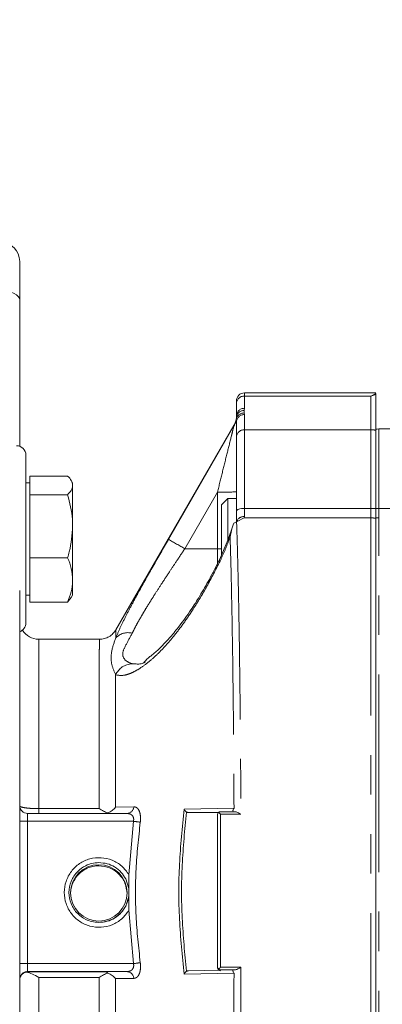
# Model space of a CAD drawing. Units: millimetres. Extents: x 11 to 1180, y 5 to 832.
# Drawn here: x 252 to 263, y 226 to 257 of the extents above; entities that cross this region are included whole.
import ezdxf

# ---------------------------------------------------------------- set-up
doc = ezdxf.new("R2010")
doc.units = ezdxf.units.MM
doc.linetypes.add('PHANTOM', pattern=[12.7, 6.35, -1.27, 1.27, -1.27, 1.27, -1.27])
doc.layers.add('SLD-0', color=7, linetype='Continuous')
doc.dimstyles.new('SLDDIMSTYLE0', dxfattribs={"dimtxt": 0.18, "dimasz": 3, "dimexe": 0, "dimexo": 0.0625, "dimgap": 0, "dimtad": 0, "dimtih": 1, "dimtoh": 1, "dimdec": 0, "dimrnd": 1e-09, "dimzin": 0, "dimdsep": 46, "dimtxsty": 'Standard', "dimsah": 1, "dimcen": 0.09, "dimadec": 0, "dimazin": 0, "dimtfac": 3, "dimtdec": 0, "dimtofl": 0, "dimtmove": 0, "dimatfit": 3, "dimfxl": 0, "dimfrac": 2, "dimtolj": 1, "dimtzin": 0, "dimarcsym": 0})

msp = doc.modelspace()

# ---------------------------------------------------------------- linework, layer by layer
at = {"color": 7, "linetype": 'Continuous', "lineweight": 15}
for p, q in [((251.6676, 248.1901), (251.6676, 243.4972)), ((263.0979, 245.2138), (258.8812, 245.2138)), ((263.0976, 245.1964), (263.0976, 245.1602)), ((263.0976, 245.1602), (263.0976, 244.0441)), ((258.6272, 244.951), (258.6272, 244.86)), ((258.6272, 244.86), (258.6272, 244.4654)), ((258.625, 244.4196), (258.6237, 244.4072)), ((258.6272, 244.4654), (258.625, 244.4196)), ((258.6272, 244.2622), (258.6272, 243.7777)), ((258.5456, 244.1673), (254.7515, 237.5958)), ((263.0976, 244.0441), (263.0976, 241.4947)), ((280.8776, 244.0541), (263.1992, 244.0541)), ((251.8678, 242.9), (251.8678, 243.2109)), ((251.8678, 237.8261), (251.8678, 242.9)), ((251.9878, 242.3185), (251.8678, 242.3185)), ((251.9878, 242.2415), (251.9878, 242.5423)), ((251.9878, 242.5423), (253.207, 242.5423)), ((253.3678, 242.3185), (253.3211, 242.3994)), ((253.3678, 242.2415), (253.3678, 242.3185)), ((251.9878, 241.9408), (251.9878, 242.2415)), ((253.3678, 240.9289), (253.3678, 242.2415)), ((251.9878, 240.9289), (251.9878, 241.9408)), ((251.9878, 241.9408), (253.207, 241.9408)), ((258.3529, 241.8163), (258.1497, 241.6131)), ((258.6272, 241.8163), (258.3529, 241.8163)), ((258.3529, 241.8163), (258.3529, 240.4942)), ((258.1497, 241.6131), (258.1497, 240.2476)), ((258.5391, 241.0307), (258.631, 241.0733)), ((258.877, 241.198), (258.631, 241.0733)), ((263.0976, 241.1942), (263.0976, 217.121)), ((251.9878, 239.917), (251.9878, 240.9289)), ((253.3678, 239.2059), (253.3678, 240.9289)), ((258.5061, 240.944), (258.3553, 240.4976)), ((258.3553, 240.4975), (258.0802, 239.8488)), ((258.1497, 240.2476), (258.1497, 240.0078)), ((251.9878, 239.2059), (251.9878, 239.917)), ((251.9878, 239.917), (253.207, 239.917)), ((251.9878, 238.4948), (251.9878, 239.2059)), ((253.3678, 238.7185), (253.3678, 239.2059)), ((251.6676, 238.861), (251.6676, 218.9326)), ((251.8678, 238.7185), (251.9878, 238.7185)), ((253.207, 238.4948), (253.3204, 238.6381)), ((253.3211, 238.6377), (253.3678, 238.7185)), ((251.9878, 238.4948), (253.207, 238.4948)), ((254.2281, 237.2981), (252.2772, 237.2981)), ((255.1115, 231.7006), (251.9216, 231.7006)), ((258.049, 231.7289), (257.0908, 231.7289)), ((258.5798, 231.7572), (258.1192, 231.7572)), ((255.1668, 229.286), (255.176, 229.7344)), ((255.0698, 229.5995), (255.1668, 229.286)), ((255.1668, 229.0405), (255.0698, 228.7271)), ((255.1668, 229.0464), (255.1668, 229.2801)), ((255.176, 228.5921), (255.1668, 229.0405)), ((251.9216, 226.6083), (251.8869, 226.6056)), ((258.1192, 226.6672), (257.0908, 226.6492)), ((258.5394, 226.6746), (258.1192, 226.6672)), ((258.5145, 226.6757), (258.5143, 226.6435))]:
    msp.add_line(p, q, dxfattribs=at)
at = {"color": 8, "linetype": 'PHANTOM', "lineweight": 0}
for p, q in [((258.8812, 245.2138), (258.8812, 245.1124)), ((263.0976, 245.1964), (262.9452, 245.1124)), ((263.0976, 245.1602), (262.9452, 245.1124)), ((258.8812, 245.1124), (262.9452, 245.1124)), ((258.8812, 244.7178), (258.8812, 245.1124)), ((262.9452, 245.1124), (262.9452, 244.0301)), ((258.8688, 244.5669), (258.8781, 244.6504)), ((258.8812, 244.5146), (258.8688, 244.5669)), ((258.8781, 244.6504), (258.8812, 244.7178)), ((258.6237, 244.4072), (258.6184, 244.3575)), ((258.6184, 244.3575), (258.6272, 244.2622)), ((258.8812, 244.0301), (258.8812, 244.5146)), ((256.4409, 240.5049), (258.5456, 244.156)), ((258.5456, 244.156), (258.5456, 244.1673)), ((258.8812, 244.0301), (258.8812, 241.5019)), ((262.9452, 244.0301), (258.8812, 244.0301)), ((262.9452, 244.0301), (262.9452, 241.5019)), ((263.1992, 241.5021), (263.1992, 244.0541)), ((256.9689, 240.2066), (258.0176, 242.0263)), ((258.0176, 240.2066), (258.0176, 242.0263)), ((258.8812, 241.2377), (258.8812, 241.5019)), ((258.8812, 241.5019), (262.9452, 241.5019)), ((262.9452, 241.5019), (262.9452, 241.198)), ((263.0976, 241.4947), (263.1992, 241.5021)), ((263.1992, 241.5021), (270.5997, 241.5021)), ((263.1992, 241.5021), (263.1992, 241.1982)), ((258.877, 241.198), (258.8812, 241.2377)), ((262.9452, 241.198), (258.877, 241.198)), ((262.9452, 241.198), (262.9452, 217.1169)), ((263.1992, 241.1982), (263.0976, 241.1942)), ((263.1992, 217.1172), (263.1992, 241.1982)), ((270.5414, 241.1982), (263.1992, 241.1982)), ((258.4232, 240.5884), (258.3992, 240.5217)), ((256.9689, 240.2066), (258.0176, 240.2066)), ((258.0176, 239.7236), (258.0176, 240.2066)), ((252.2772, 237.2981), (252.2772, 231.856)), ((255.4118, 236.5059), (255.2762, 236.5089)), ((254.7433, 231.9017), (255.3315, 231.9167)), ((256.9455, 231.8409), (258.5482, 231.8671)), ((251.9216, 231.7006), (251.9216, 231.4492)), ((252.2772, 231.7006), (252.2772, 231.856)), ((252.2772, 231.856), (254.2154, 231.856)), ((257.0908, 231.7289), (258.0428, 231.7457)), ((258.1192, 231.6736), (258.1192, 226.763)), ((258.7691, 231.6736), (258.1192, 231.6736)), ((251.9216, 231.4492), (251.9216, 226.8774)), ((255.319, 231.4492), (251.9216, 231.4492)), ((255.176, 229.7344), (255.319, 231.4492)), ((255.319, 226.8774), (255.176, 228.5921)), ((251.9216, 226.8774), (251.9216, 226.6209)), ((255.319, 226.8774), (251.9216, 226.8774)), ((255.1115, 226.6209), (251.9216, 226.6209)), ((251.9216, 226.6209), (251.9216, 226.6083)), ((251.9216, 226.6083), (254.4207, 226.6083)), ((254.4207, 226.6083), (255.1115, 226.6209)), ((258.5482, 226.5663), (256.9455, 226.5361)), ((258.1192, 226.763), (258.7691, 226.763)), ((258.1192, 226.6774), (258.5798, 226.6774)), ((258.1192, 226.6672), (258.1192, 226.6774)), ((252.2772, 226.4356), (252.2772, 220.8393)), ((254.2154, 226.4356), (252.2772, 226.4356)), ((255.3315, 226.4024), (254.7433, 226.3961))]:
    msp.add_line(p, q, dxfattribs=at)
at = {"color": 8, "linetype": 'PHANTOM', "lineweight": 0, "flags": 128}
for points in [[(251.6676, 248.1901), (251.6559, 248.2506), (251.6212, 248.3087), (251.5649, 248.3623), (251.4891, 248.4093), (251.3967, 248.4479), (251.2913, 248.4765), (251.177, 248.4942), (251.058, 248.5001)], [(258.6272, 241.418), (258.6321, 241.4344), (258.6466, 241.4501), (258.67, 241.4646), (258.7016, 241.4773), (258.7401, 241.4878), (258.784, 241.4955), (258.8317, 241.5003), (258.8812, 241.5019)], [(258.0176, 240.2066), (258.1366, 240.2067), (258.1497, 240.2068)], [(258.0993, 239.8082), (258.0827, 239.8305), (258.0794, 239.8466), (258.0805, 239.8493)]]:
    msp.add_lwpolyline(points, dxfattribs=at)
at = {"color": 7, "linetype": 'Continuous', "lineweight": 15}
msp.add_circle((254.2076, 229.1495), 0.9058, dxfattribs=at)
for centre, radius, start, end in [((251.058, 249.4383), 0.6096, 0, 90), ((258.8812, 244.9598), 0.254, 90, 180), ((258.0176, 244.4721), 0.6096, 330, 353.88028), ((263.1992, 243.4445), 0.6096, 90, 99.59407), ((251.563, 243.2109), 0.3048, 0, 90), ((251.563, 237.8261), 0.3048, 290.08009, 0), ((252.2772, 237.9077), 0.6096, 211.33735, 270), ((251.9216, 231.9546), 0.254, 180.00242, 270.00161), ((254.2154, 229.1617), 0.9593, 269.76776, 348.59573)]:
    msp.add_arc(centre, radius, start, end, dxfattribs=at)
at = {"color": 8, "linetype": 'PHANTOM', "lineweight": 0}
for centre, radius, start, end in [((258.8804, 244.8592), 0.2532, 89.82274, 179.8185), ((258.8677, 244.3139), 0.2531, 89.76511, 170.07378), ((258.8771, 244.3974), 0.253, 89.76567, 174.96909), ((258.8804, 244.4646), 0.2532, 89.82005, 179.81983), ((258.0182, 244.4607), 0.6091, 329.98237, 350.24316), ((258.8804, 244.2614), 0.2532, 89.82005, 179.81983), ((258.8804, 243.7769), 0.2532, 89.82274, 179.8185), ((262.9452, 243.4169), 0.6132, 75.60966, 90.00023), ((258.1701, 257.3485), 15.3229, 269.42987, 271.70957), ((262.946, 239.7019), 1.8, 85.16861, 90.02557), ((258.8548, 241.009), 0.2302, 83.39576, 171.33656), ((262.9455, 240.469), 0.729, 77.95902, 90.02553), ((247.5044, 224.072), 18.7057, 59.60445, 61.46185), ((258.3986, 240.4709), 0.0508, 89.35564, 149.24686), ((255.1399, 236.9857), 0.5248, 74.47723, 137.58658), ((255.2988, 235.9042), 0.6051, 92.13801, 155.47022), ((255.0993, 231.933), 0.2327, 272.99642, 355.96973), ((251.858, 237.8225), 6.3737, 268.28814, 270.57177), ((257.2816, 246.1559), 14.8371, 262.39877, 263.2549), ((251.8583, 233.2732), 6.3961, 268.29214, 270.56776), ((253.3902, 241.7049), 14.9524, 277.41158, 278.26242), ((251.9216, 226.3669), 0.254, 89.998, 179.99796), ((255.0962, 226.3855), 0.2359, 4.10906, 86.28741)]:
    msp.add_arc(centre, radius, start, end, dxfattribs=at)
at = {"color": 7, "linetype": 'Continuous', "lineweight": 15}
for points, knots in [([(251.6676, 249.4382), (251.6676, 249.4241), (251.6676, 249.3955), (251.6676, 249.1336), (251.6676, 248.7346), (251.6676, 248.3695), (251.6676, 248.1901)], [0, 0, 0, 0, 0.2456676, 0.5000005, 0.7543326, 1, 1, 1, 1]), ([(263.0976, 244.0109), (263.0976, 243.9847), (263.0976, 243.9323), (263.0976, 243.7626), (263.0976, 243.5265), (263.0976, 243.2179), (263.0976, 242.8487), (263.0976, 242.4299), (263.0976, 241.9783), (263.0976, 241.6548), (263.0976, 241.4955)], [0, 0, 0, 0, 0.1225021, 0.2449932, 0.3718428, 0.5000024, 0.6281627, 0.7550119, 0.8793195, 1, 1, 1, 1]), ([(258.6272, 243.7777), (258.6272, 243.7164), (258.6272, 243.6234), (258.6272, 243.3219), (258.6272, 243.0342), (258.6272, 242.6874), (258.6272, 242.2964), (258.6272, 241.8732), (258.6272, 241.5698), (258.6272, 241.418)], [0, 0, 0, 0, 0.2445509, 0.3714743, 0.4997079, 0.6279418, 0.7548658, 0.8774265, 1, 1, 1, 1]), ([(253.207, 242.5423), (253.2519, 242.4934), (253.3426, 242.3948), (253.3593, 242.2929), (253.3678, 242.2415)], [0, 0, 0, 0, 0.4954573, 1, 1, 1, 1]), ([(253.3678, 242.2415), (253.3676, 242.2344), (253.3661, 242.1804), (253.331, 242.0786), (253.2486, 241.987), (253.207, 241.9408)], [0, 0, 0, 0, 0.07008941, 0.53078575, 1, 1, 1, 1]), ([(253.207, 241.9408), (253.2736, 241.6805), (253.3589, 241.3467), (253.3662, 241.0044), (253.3678, 240.9289)], [0, 0, 0, 0, 0.7796354, 1, 1, 1, 1]), ([(258.6272, 241.0437), (258.6272, 241.0975), (258.6272, 241.205), (258.6272, 241.347), (258.6272, 241.418)], [0, 0, 0, 0, 0.4999961, 1, 1, 1, 1]), ([(263.0976, 241.4955), (263.0976, 241.4335), (263.0976, 241.3095), (263.0976, 241.2245), (263.0976, 241.182)], [0, 0, 0, 0, 0.4999869, 1, 1, 1, 1]), ([(263.0976, 241.4947), (263.0976, 241.4638), (263.0976, 241.402), (263.0976, 241.2937), (263.0976, 241.2334), (263.0976, 241.1942)], [0, 0, 0, 0, 0.25992712, 0.5186679, 1, 1, 1, 1]), ([(263.0976, 241.182), (263.0976, 240.8448), (263.0976, 240.1629), (263.0976, 238.9269), (263.0976, 237.5395), (263.0976, 236.0111), (263.0976, 234.3788), (263.0976, 232.6793), (263.0976, 230.9524), (263.0976, 229.2205), (263.0976, 227.4866), (263.0976, 225.7535), (263.0976, 224.0436), (263.0976, 222.3966), (263.0976, 220.8496), (263.0976, 219.4403), (263.0976, 218.1796), (263.0976, 217.4791), (263.0976, 217.1328)], [0, 0, 0, 0, 0.060899, 0.12315, 0.1863359, 0.25, 0.3136639, 0.3768499, 0.4391009, 0.5, 0.5608991, 0.62315, 0.686336, 0.75, 0.8136641, 0.8768501, 0.939101, 1, 1, 1, 1]), ([(253.3678, 240.9289), (253.3468, 240.6536), (253.3207, 240.3111), (253.2257, 239.9817), (253.207, 239.917)], [0, 0, 0, 0, 0.8036441, 1, 1, 1, 1]), ([(258.5391, 241.0307), (258.5117, 240.9503), (258.4648, 240.8132), (258.4354, 240.6542), (258.4232, 240.5884)], [0, 0, 0, 0, 0.5864337, 1, 1, 1, 1]), ([(253.207, 239.917), (253.2519, 239.8016), (253.3426, 239.5685), (253.3593, 239.3275), (253.3678, 239.2059)], [0, 0, 0, 0, 0.4954542, 1, 1, 1, 1]), ([(258.0817, 239.8511), (257.9743, 239.6391), (257.7701, 239.2361), (257.4602, 238.701), (257.1386, 238.1952), (256.8193, 237.7496), (256.5155, 237.3782), (256.264, 237.107), (256.0845, 236.9358), (255.9363, 236.8086), (255.8216, 236.7187), (255.7219, 236.6301), (255.6722, 236.5677), (255.6434, 236.5316)], [0, 0, 0, 0, 0.120388, 0.2288247, 0.3267075, 0.4520761, 0.5525776, 0.6374983, 0.7152145, 0.7515853, 0.80055, 0.8847387, 1, 1, 1, 1]), ([(253.3678, 239.2059), (253.3676, 239.1891), (253.3661, 239.0614), (253.331, 238.8208), (253.2486, 238.6041), (253.207, 238.4948)], [0, 0, 0, 0, 0.070088, 0.5307817, 1, 1, 1, 1]), ([(254.7574, 237.6061), (254.728, 237.5624), (254.6682, 237.4735), (254.5375, 237.3752), (254.3874, 237.3101), (254.2803, 237.3021), (254.2277, 237.2981)], [0, 0, 0, 0, 0.2459508, 0.5002913, 0.7544914, 1, 1, 1, 1]), ([(255.6908, 236.5559), (255.6319, 236.5334), (255.5246, 236.4924), (255.4468, 236.5017), (255.4118, 236.5059)], [0, 0, 0, 0, 0.5497295, 1, 1, 1, 1]), ([(254.4933, 231.7182), (254.5437, 231.7426), (254.6362, 231.7875), (254.7088, 231.8588), (254.7383, 231.8955), (254.7433, 231.9017)], [0, 0, 0, 0, 0.4990148, 0.9149751, 1, 1, 1, 1]), ([(258.5161, 231.7859), (258.5155, 231.7887), (258.513, 231.8004), (258.5231, 231.8297), (258.5398, 231.8546), (258.5482, 231.8671)], [0, 0, 0, 0, 0.13492532, 0.56572824, 1, 1, 1, 1]), ([(254.4933, 231.7182), (254.4479, 231.7366), (254.357, 231.7734), (254.2627, 231.8285), (254.2154, 231.856)], [0, 0, 0, 0, 0.498628, 1, 1, 1, 1]), ([(256.9455, 231.8409), (256.9536, 231.8243), (256.9663, 231.7984), (256.9963, 231.7663), (257.0151, 231.7534), (257.0233, 231.7476)], [0, 0, 0, 0, 0.49960673, 0.77831532, 1, 1, 1, 1]), ([(257.0233, 231.7476), (257.0338, 231.7422), (257.055, 231.7312), (257.0788, 231.7297), (257.0908, 231.7289)], [0, 0, 0, 0, 0.49459408, 1, 1, 1, 1]), ([(258.0176, 231.6556), (258.0193, 231.6698), (258.0218, 231.6916), (258.0371, 231.7177), (258.0485, 231.7288), (258.0538, 231.7339)], [0, 0, 0, 0, 0.5000673, 0.7687375, 1, 1, 1, 1]), ([(258.0176, 231.6556), (258.0176, 231.1169), (258.0176, 230.0391), (258.0176, 228.3998), (258.0176, 227.3192), (258.0176, 226.779)], [0, 0, 0, 0, 0.3332596, 0.6667501, 1, 1, 1, 1]), ([(258.0538, 231.7339), (258.0638, 231.7407), (258.0845, 231.7547), (258.1074, 231.7563), (258.1192, 231.7572)], [0, 0, 0, 0, 0.48513533, 1, 1, 1, 1]), ([(258.1192, 231.6736), (258.1078, 231.6848), (258.0848, 231.7071), (258.0641, 231.725), (258.0538, 231.7339)], [0, 0, 0, 0, 0.4994608, 1, 1, 1, 1]), ([(258.7691, 231.6736), (258.7356, 231.6937), (258.6838, 231.7249), (258.6202, 231.7527), (258.5923, 231.7558), (258.5798, 231.7572)], [0, 0, 0, 0, 0.4990371, 0.7742252, 1, 1, 1, 1]), ([(255.176, 228.5921), (255.1041, 228.4937), (254.9604, 228.297), (254.6393, 228.109), (254.281, 228.0275), (253.9138, 228.0665), (253.5789, 228.2205), (253.3107, 228.4737), (253.1376, 228.7994), (253.0779, 229.1633), (253.1376, 229.5272), (253.3107, 229.8528), (253.5789, 230.106), (253.9138, 230.26), (254.281, 230.2991), (254.6393, 230.2176), (254.9603, 230.0295), (255.1041, 229.8328), (255.176, 229.7344)], [0, 0, 0, 0, 0.0625011, 0.1250004, 0.1875001, 0.2500003, 0.3125005, 0.3749997, 0.4375004, 0.5000004, 0.5625003, 0.6250005, 0.6875001, 0.7500001, 0.8125003, 0.875, 0.9374993, 1, 1, 1, 1]), ([(254.2115, 228.2024), (254.1333, 228.2076), (253.9869, 228.2173), (253.7488, 228.3063), (253.5501, 228.4466), (253.4012, 228.6298), (253.2842, 228.8531), (253.2241, 229.1624), (253.2846, 229.4715), (253.4018, 229.6946), (253.5508, 229.8774), (253.7492, 230.0173), (253.987, 230.1061), (254.1333, 230.1158), (254.2115, 230.1209)], [0, 0, 0, 0, 0.0776531, 0.1453974, 0.2505154, 0.3155675, 0.378977, 0.5002174, 0.6213595, 0.6847613, 0.7498357, 0.8546986, 0.9223733, 1, 1, 1, 1]), ([(253.302, 229.11), (253.3029, 229.1416), (253.3048, 229.2055), (253.3246, 229.3255), (253.3637, 229.4517), (253.4136, 229.5506), (253.472, 229.6444), (253.5487, 229.7428), (253.6803, 229.8578), (253.839, 229.9483), (254.0158, 230.0093), (254.1445, 230.0172), (254.2076, 230.0211)], [0, 0, 0, 0, 0.0613028, 0.1238557, 0.2493719, 0.3531508, 0.3746554, 0.4998875, 0.6318627, 0.7501516, 0.8774711, 1, 1, 1, 1]), ([(254.2076, 230.0211), (254.3267, 230.0074), (254.5648, 229.98), (254.8634, 229.7707), (255.0724, 229.4726), (255.0997, 229.2349), (255.1133, 229.1162)], [0, 0, 0, 0, 0.2502898, 0.5003488, 0.7505918, 1, 1, 1, 1]), ([(254.2115, 230.1209), (254.2996, 230.1145), (254.4754, 230.1015), (254.7223, 229.9902), (254.9325, 229.8236), (255.0254, 229.672), (255.0698, 229.5995)], [0, 0, 0, 0, 0.25099333, 0.50053195, 0.76107497, 1, 1, 1, 1]), ([(255.0698, 228.7271), (255.0254, 228.6544), (254.9325, 228.5024), (254.7221, 228.3349), (254.475, 228.2227), (254.2993, 228.2092), (254.2115, 228.2024)], [0, 0, 0, 0, 0.2388195, 0.4996491, 0.7498459, 1, 1, 1, 1]), ([(251.6676, 226.3581), (251.6703, 226.3858), (251.6756, 226.441), (251.7199, 226.518), (251.789, 226.5812), (251.8559, 226.5979), (251.8869, 226.6056)], [0, 0, 0, 0, 0.2510428, 0.5000552, 0.7681275, 1, 1, 1, 1]), ([(252.2772, 226.4356), (252.2095, 226.4755), (252.0737, 226.5553), (251.9492, 226.5888), (251.8869, 226.6056)], [0, 0, 0, 0, 0.4991717, 1, 1, 1, 1]), ([(254.2154, 226.4356), (254.2627, 226.4635), (254.357, 226.519), (254.4479, 226.5569), (254.4933, 226.5758)], [0, 0, 0, 0, 0.50136885, 1, 1, 1, 1]), ([(254.4933, 226.5758), (254.4836, 226.5837), (254.4603, 226.6028), (254.4353, 226.6063), (254.4207, 226.6083)], [0, 0, 0, 0, 0.4145935, 1, 1, 1, 1]), ([(254.4933, 226.5758), (254.5443, 226.5519), (254.6464, 226.5039), (254.711, 226.4321), (254.7433, 226.3961)], [0, 0, 0, 0, 0.4993329, 1, 1, 1, 1]), ([(257.0233, 226.6305), (257.0151, 226.6247), (256.9963, 226.6117), (256.9663, 226.5794), (256.9536, 226.553), (256.9455, 226.5361)], [0, 0, 0, 0, 0.2216772, 0.5003959, 1, 1, 1, 1]), ([(257.0908, 226.6492), (257.0788, 226.6484), (257.055, 226.6469), (257.0338, 226.6359), (257.0233, 226.6305)], [0, 0, 0, 0, 0.5053949, 1, 1, 1, 1]), ([(258.0538, 226.702), (258.0485, 226.707), (258.0371, 226.7179), (258.0218, 226.7437), (258.0193, 226.7651), (258.0176, 226.779)], [0, 0, 0, 0, 0.2312625, 0.499934, 1, 1, 1, 1]), ([(258.0176, 226.7508), (258.0192, 226.7374), (258.0222, 226.7108), (258.0457, 226.6772), (258.0793, 226.6537), (258.1059, 226.6507), (258.1192, 226.6492)], [0, 0, 0, 0, 0.2500151, 0.500031, 0.7500369, 1, 1, 1, 1]), ([(258.1192, 226.763), (258.1078, 226.7518), (258.0848, 226.7293), (258.0641, 226.7111), (258.0538, 226.702)], [0, 0, 0, 0, 0.4994534, 1, 1, 1, 1]), ([(258.1192, 226.6774), (258.1074, 226.6785), (258.0845, 226.6806), (258.0638, 226.695), (258.0538, 226.702)], [0, 0, 0, 0, 0.5148464, 1, 1, 1, 1]), ([(258.5798, 226.6774), (258.5646, 226.6772), (258.5342, 226.6768), (258.5139, 226.6761), (258.5129, 226.6753), (258.5306, 226.6748), (258.5394, 226.6746)], [0, 0, 0, 0, 0.25006624, 0.50051612, 0.75038773, 1, 1, 1, 1]), ([(258.5482, 226.5663), (258.5398, 226.5784), (258.5231, 226.6026), (258.5131, 226.6305), (258.5154, 226.6413), (258.5159, 226.6435)], [0, 0, 0, 0, 0.445759, 0.8879069, 1, 1, 1, 1]), ([(258.7691, 226.763), (258.7356, 226.7427), (258.6838, 226.7113), (258.6202, 226.6828), (258.5923, 226.6791), (258.5798, 226.6774)], [0, 0, 0, 0, 0.4990443, 0.7742441, 1, 1, 1, 1])]:
    msp.add_open_spline(points, degree=3, knots=knots, dxfattribs=at)
at = {"color": 8, "linetype": 'PHANTOM', "lineweight": 0}
for points, knots in [([(258.0176, 242.0263), (258.0698, 242.2374), (258.1736, 242.6571), (258.3245, 243.2669), (258.4421, 243.7412), (258.5122, 244.0232), (258.5358, 244.1176), (258.5436, 244.1486), (258.5449, 244.1536), (258.5456, 244.156)], [0, 0, 0, 0, 0.27520888, 0.54719787, 0.80219595, 0.9126403, 0.95933006, 0.98019447, 1, 1, 1, 1]), ([(258.631, 241.0733), (258.6403, 240.777), (258.6586, 240.1922), (258.6828, 239.1836), (258.7041, 238.1151), (258.7251, 236.8298), (258.7441, 235.3018), (258.7601, 233.5219), (258.7661, 232.2867), (258.7691, 231.6736)], [0, 0, 0, 0, 0.1301483, 0.2568699, 0.3801649, 0.5000333, 0.6691447, 0.8358, 1, 1, 1, 1]), ([(254.7524, 237.3397), (254.7983, 237.4484), (254.8917, 237.6691), (255.0688, 238.0313), (255.2676, 238.4152), (255.5548, 238.9461), (255.9473, 239.6455), (256.2765, 240.2186), (256.4409, 240.5049)], [0, 0, 0, 0, 0.1237875, 0.2515286, 0.3737367, 0.501058, 0.7507114, 1, 1, 1, 1]), ([(258.3992, 240.5217), (258.3542, 240.4015), (258.2642, 240.1611), (258.1543, 239.9258), (258.0993, 239.8082)], [0, 0, 0, 0, 0.5000753, 1, 1, 1, 1]), ([(258.4232, 240.5884), (258.4341, 240.2047), (258.4555, 239.4497), (258.4825, 238.1372), (258.5038, 236.8366), (258.5201, 235.5712), (258.5323, 234.3638), (258.5419, 233.1294), (258.5461, 232.2861), (258.5482, 231.8671)], [0, 0, 0, 0, 0.1723471, 0.3390384, 0.4999468, 0.6272066, 0.7529962, 0.8772744, 1, 1, 1, 1]), ([(255.2803, 237.4914), (255.3101, 237.5522), (255.3713, 237.6772), (255.4832, 237.8826), (255.605, 238.0944), (255.7362, 238.3126), (255.8747, 238.5364), (256.0424, 238.8014), (256.2473, 239.1181), (256.473, 239.4621), (256.7174, 239.8302), (256.879, 240.0722), (256.9689, 240.2066)], [0, 0, 0, 0, 0.079257, 0.1629792, 0.2513471, 0.3291273, 0.4122609, 0.5008043, 0.6180197, 0.750542, 0.861399, 1, 1, 1, 1]), ([(258.0993, 239.8082), (257.9611, 239.5355), (257.685, 238.9906), (257.285, 238.3285), (256.9268, 237.8015), (256.6162, 237.3941), (256.3056, 237.0345), (255.9989, 236.7274), (255.7008, 236.4777), (255.4404, 236.3046), (255.2221, 236.1976), (254.9768, 236.1157), (254.8402, 236.1394), (254.7483, 236.1554)], [0, 0, 0, 0, 0.1249154, 0.2496043, 0.3338074, 0.417487, 0.4999454, 0.5840523, 0.6675388, 0.7501105, 0.8135496, 0.8746516, 1, 1, 1, 1]), ([(254.7556, 237.5979), (254.7551, 237.5891), (254.754, 237.5707), (254.7529, 237.4187), (254.7524, 237.3397)], [0, 0, 0, 0, 0.47987036, 1, 1, 1, 1]), ([(254.2154, 231.856), (254.2156, 232.2242), (254.2161, 232.9758), (254.2169, 233.7797), (254.2176, 234.3287), (254.2181, 234.6525), (254.2185, 234.965), (254.2191, 235.2645), (254.2196, 235.5496), (254.2202, 235.8504), (254.221, 236.1718), (254.2221, 236.5068), (254.2232, 236.8195), (254.2246, 237.0793), (254.2261, 237.2633), (254.2272, 237.284), (254.2277, 237.2945)], [0, 0, 0, 0, 0.1181704, 0.2412214, 0.2833603, 0.3260427, 0.3692688, 0.4130383, 0.4573515, 0.5022085, 0.5634495, 0.6337752, 0.7131839, 0.8016728, 0.8992395, 1, 1, 1, 1]), ([(254.7524, 237.3397), (254.7014, 237.1956), (254.5955, 236.8964), (254.5941, 236.4962), (254.6982, 236.2662), (254.7483, 236.1554)], [0, 0, 0, 0, 0.3253609, 0.6752086, 1, 1, 1, 1]), ([(255.2762, 236.5089), (255.2066, 236.536), (255.067, 236.5904), (254.9259, 236.8036), (255.0686, 237.1055), (255.2097, 237.3627), (255.2803, 237.4914)], [0, 0, 0, 0, 0.24919451, 0.49936043, 0.74960549, 1, 1, 1, 1]), ([(254.7483, 236.1554), (254.7477, 235.8659), (254.7466, 235.2981), (254.7451, 234.2397), (254.744, 233.1124), (254.7435, 232.2995), (254.7433, 231.9017)], [0, 0, 0, 0, 0.2653603, 0.5204681, 0.7653419, 1, 1, 1, 1]), ([(251.6676, 231.9458), (251.6713, 231.9384), (251.6769, 231.927), (251.7281, 231.9055), (251.8325, 231.8817), (252.0027, 231.8645), (252.1567, 231.8571), (252.2373, 231.8564), (252.2772, 231.856)], [0, 0, 0, 0, 0.1623423, 0.2509843, 0.5001283, 0.7493291, 0.8758033, 1, 1, 1, 1]), ([(255.3315, 231.9167), (255.3643, 231.9113), (255.4298, 231.9007), (255.4944, 231.8136), (255.5293, 231.7145), (255.5447, 231.6249), (255.5495, 231.5256), (255.5425, 231.4562), (255.5389, 231.4215)], [0, 0, 0, 0, 0.2495783, 0.4983641, 0.6248943, 0.7487145, 0.8741917, 1, 1, 1, 1]), ([(255.319, 231.4492), (255.3227, 231.4687), (255.3302, 231.5078), (255.3225, 231.5632), (255.3023, 231.6103), (255.2627, 231.6581), (255.1979, 231.6944), (255.1403, 231.6986), (255.1115, 231.7006)], [0, 0, 0, 0, 0.1256848, 0.2509553, 0.3697834, 0.5022026, 0.7506457, 1, 1, 1, 1]), ([(256.9455, 226.5361), (256.8866, 227.1243), (256.7688, 228.3), (256.7687, 230.0764), (256.8865, 231.2525), (256.9455, 231.8409)], [0, 0, 0, 0, 0.3333789, 0.6664417, 1, 1, 1, 1]), ([(257.0233, 226.6305), (256.9678, 227.2005), (256.8576, 228.3325), (256.8576, 230.0456), (256.9678, 231.1776), (257.0233, 231.7476)], [0, 0, 0, 0, 0.3349497, 0.6650684, 1, 1, 1, 1]), ([(255.5389, 231.4215), (255.4848, 230.9212), (255.3766, 229.9213), (255.3765, 228.4086), (255.4847, 227.4083), (255.5389, 226.9077)], [0, 0, 0, 0, 0.3334058, 0.6663183, 1, 1, 1, 1]), ([(255.1115, 226.6209), (255.1404, 226.6235), (255.1982, 226.6287), (255.263, 226.6666), (255.3025, 226.7156), (255.3226, 226.7631), (255.3302, 226.8188), (255.3227, 226.8578), (255.319, 226.8774)], [0, 0, 0, 0, 0.249983, 0.4995517, 0.6314116, 0.7498445, 0.8746931, 1, 1, 1, 1]), ([(255.5389, 226.9077), (255.5425, 226.873), (255.5495, 226.8038), (255.5448, 226.7041), (255.5294, 226.6135), (255.4946, 226.5122), (255.43, 226.4221), (255.3643, 226.409), (255.3315, 226.4024)], [0, 0, 0, 0, 0.1253405, 0.2503693, 0.3741075, 0.5005923, 0.7502057, 1, 1, 1, 1]), ([(258.5482, 226.5663), (258.5453, 226.0049), (258.5395, 224.8734), (258.5247, 223.2332), (258.5074, 221.8114), (258.4886, 220.6014), (258.4694, 219.5832), (258.4478, 218.6107), (258.4314, 218.0319), (258.4232, 217.739)], [0, 0, 0, 0, 0.1639368, 0.3304312, 0.4993862, 0.6197508, 0.743343, 0.8701109, 1, 1, 1, 1]), ([(258.7691, 226.763), (258.7671, 226.3266), (258.7631, 225.4493), (258.7536, 224.1622), (258.7414, 222.9029), (258.7251, 221.5795), (258.7036, 220.2159), (258.6761, 218.8366), (258.6542, 218.0411), (258.6432, 217.637)], [0, 0, 0, 0, 0.1231896, 0.2476414, 0.373356, 0.5003337, 0.6615209, 0.8280764, 1, 1, 1, 1]), ([(254.2217, 221.8357), (254.2211, 222.0265), (254.2201, 222.4016), (254.2188, 223.1063), (254.2177, 223.8752), (254.2167, 224.6986), (254.2159, 225.5501), (254.2156, 226.1443), (254.2154, 226.4356)], [0, 0, 0, 0, 0.1817573, 0.3574794, 0.527166, 0.6908149, 0.848427, 1, 1, 1, 1]), ([(254.7433, 226.3961), (254.7435, 225.9952), (254.744, 225.176), (254.7451, 224.0342), (254.7466, 222.9577), (254.7477, 222.3749), (254.7483, 222.0777)], [0, 0, 0, 0, 0.2346586, 0.47953192, 0.73463953, 1, 1, 1, 1])]:
    msp.add_open_spline(points, degree=3, knots=knots, dxfattribs=at)

# ---------------------------------------------------------------- leaders
at = {"layer": 'SLD-0'}
msp.add_leader([(150.8372, 220.9672), (276.164, 290.3824), (279.164, 290.3824)], dimstyle='SLDDIMSTYLE0', dxfattribs=at)

doc.saveas('drawing.dxf')
